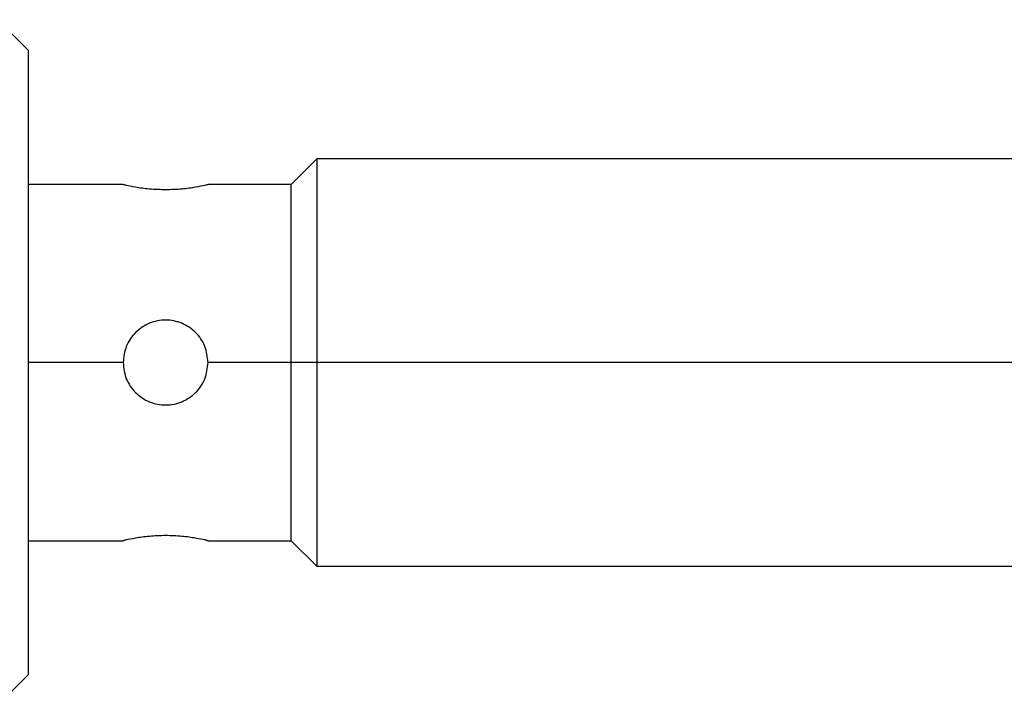
# Model space of a CAD drawing. Units: millimetres. Extents: x 241 to 2459, y 268 to 1622.
# Drawn here: x 454 to 483, y 945 to 966 of the extents above; entities that cross this region are included whole.
import ezdxf

# ---------------------------------------------------------------- set-up
doc = ezdxf.new("R2010")
doc.units = ezdxf.units.MM

msp = doc.modelspace()

# ---------------------------------------------------------------- linework, layer by layer
at = {"color": 7, "linetype": 'Continuous', "lineweight": 25}
for p, q in [((454.744, 964.728), (453.841, 965.631)), ((454.744, 964.728), (454.744, 955.528)), ((463.244, 961.528), (462.494, 960.778)), ((487.994, 961.528), (463.244, 961.528)), ((463.244, 961.528), (463.244, 955.528)), ((457.544, 960.778), (454.744, 960.778)), ((462.494, 960.778), (460.044, 960.778)), ((462.494, 955.528), (462.494, 960.778)), ((454.744, 955.528), (454.744, 946.328)), ((462.494, 955.528), (460.044, 955.528)), ((463.244, 955.528), (462.494, 955.528)), ((462.494, 950.278), (462.494, 955.528)), ((487.994, 955.528), (463.244, 955.528)), ((463.244, 955.528), (463.244, 949.528)), ((454.744, 950.278), (457.544, 950.278)), ((460.044, 950.278), (462.494, 950.278)), ((462.494, 950.278), (463.244, 949.528)), ((463.244, 949.528), (487.994, 949.528)), ((453.844, 945.428), (454.744, 946.328))]:
    msp.add_line(p, q, dxfattribs=at)
at = {"color": 8, "linetype": 'Continuous', "lineweight": 25}
msp.add_line((457.544, 955.528), (454.744, 955.528), dxfattribs=at)
at = {"color": 7, "linetype": 'Continuous', "lineweight": 25}
for points, knots in [([(457.544, 960.778), (457.562, 960.774), (457.6, 960.764), (457.889, 960.703), (458.302, 960.642), (458.631, 960.632), (458.794, 960.627)], [0, 0, 0, 0, 0.247737, 0.500036, 0.752397, 1, 1, 1, 1]), ([(458.794, 960.627), (458.957, 960.632), (459.285, 960.642), (459.698, 960.703), (459.987, 960.764), (460.025, 960.774), (460.044, 960.778)], [0, 0, 0, 0, 0.247583, 0.499946, 0.752244, 1, 1, 1, 1]), ([(460.044, 955.528), (460.025, 955.691), (459.987, 956.019), (459.698, 956.436), (459.285, 956.713), (458.794, 956.811), (458.302, 956.713), (457.889, 956.436), (457.6, 956.019), (457.562, 955.691), (457.544, 955.528)], [0, 0, 0, 0, 0.123874, 0.250043, 0.376184, 0.499998, 0.623801, 0.74994, 0.876117, 1, 1, 1, 1]), ([(457.544, 955.528), (457.562, 955.366), (457.6, 955.037), (457.889, 954.621), (458.302, 954.343), (458.794, 954.246), (459.285, 954.343), (459.698, 954.621), (459.987, 955.037), (460.025, 955.366), (460.044, 955.528)], [0, 0, 0, 0, 0.123866, 0.250037, 0.376183, 0.499997, 0.623804, 0.749946, 0.876123, 1, 1, 1, 1]), ([(458.794, 950.429), (458.631, 950.424), (458.302, 950.415), (457.889, 950.353), (457.6, 950.292), (457.562, 950.283), (457.544, 950.278)], [0, 0, 0, 0, 0.247585, 0.499949, 0.752247, 1, 1, 1, 1]), ([(459.95, 950.3), (459.995, 950.289), (460.084, 950.269), (459.977, 950.295), (459.701, 950.352), (459.285, 950.415), (458.956, 950.425), (458.794, 950.429)], [0, 0, 0, 0, 0.19854, 0.397101, 0.599236, 0.801536, 1, 1, 1, 1])]:
    msp.add_open_spline(points, degree=3, knots=knots, dxfattribs=at)

doc.saveas('drawing.dxf')
